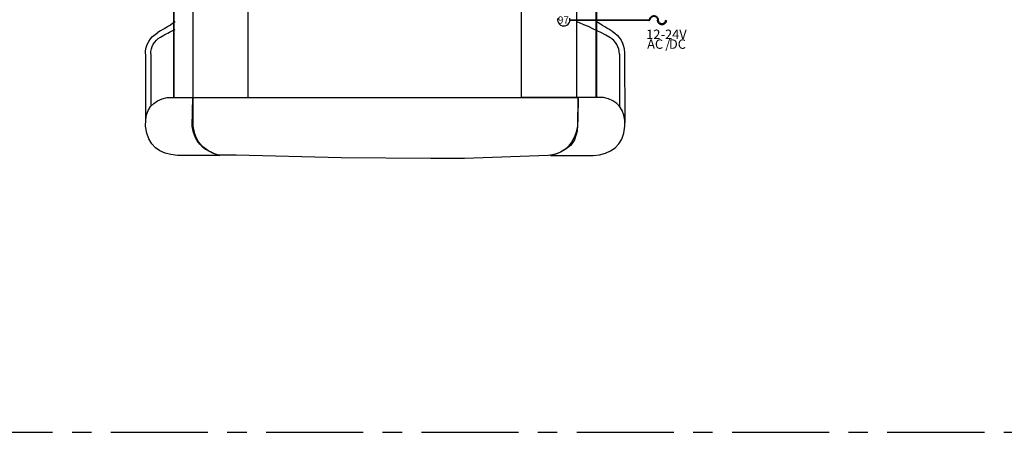
# Model space of a CAD drawing. Units: millimetres. Extents: x 9 to 164, y -18 to 234.
# Drawn here: x 64 to 128, y -18 to 9 of the extents above; entities that cross this region are included whole.
import ezdxf

# ---------------------------------------------------------------- set-up
doc = ezdxf.new("R2010")
doc.units = ezdxf.units.MM
doc.linetypes.add('CENTER', pattern=[10.16, 6.35, -1.27, 1.27, -1.27])
doc.layers.add('LAYER_1', color=7, linetype='Continuous')
doc.styles.add('0', font='Arial', dxfattribs={"height": 1})
doc.styles.add('13', font='Arial', dxfattribs={"height": 1})
doc.styles.add('81', font='Arial', dxfattribs={"height": 1})
doc.styles.add('82', font='Arial', dxfattribs={"height": 1})
doc.styles.add('83', font='Arial', dxfattribs={"height": 1})
doc.styles.add('84', font='Arial', dxfattribs={"height": 1})

msp = doc.modelspace()

# ---------------------------------------------------------------- linework, layer by layer
at = {"color": 1, "linetype": 'CENTER'}
msp.add_lwpolyline([(8.578839, -17.77555141), (163.82366964, -17.77555141), (163.82366964, 80.57204118), (8.578839, 80.57204118)], close=True, dxfattribs=at)
at = {"layer": 'LAYER_1', "color": 250}
for points in [[(74.91682245, 47.06221558), (73.62781985, 47.06221558), (73.62781985, 4.08894778), (74.91682245, 4.08894778), (74.91682245, 47.06221558)], [(78.52604085, 47.32086678), (73.66004005, 47.32086678), (73.66004005, 4.08894778), (78.52604085, 4.08894778), (78.52604085, 47.32086678)], [(96.41105965, 47.30571578), (101.27708825, 47.30571578), (101.27708825, 4.08894778), (96.41105965, 4.08894778), (96.41105965, 47.30571578)], [(100.02030585, 47.06221558), (101.30930845, 47.06221558), (101.30930845, 4.08666818), (100.02030585, 4.08666818), (100.02030585, 47.06221558)]]:
    msp.add_lwpolyline(points, close=True, dxfattribs=at)
at = {"layer": 'LAYER_1'}
for points in [[(73.74569185, 9.04816198), (73.57466625, 8.92753778), (73.43119045, 8.82943158), (73.30561785, 8.74711578), (73.18821845, 8.67386278), (73.06929005, 8.60297278), (72.93918605, 8.52771818), (72.78814865, 8.44134358), (72.60655905, 8.33714918)], [(98.77378165, 9.26997818), (98.76524705, 9.16739618), (98.77378165, 9.06478638), (98.81653805, 8.96220438), (98.88492605, 8.87669158), (98.96184865, 8.81686598), (99.06445845, 8.77410958), (99.16704045, 8.76557498), (99.16704045, 8.76557498), (99.26962245, 8.77410958), (99.37223225, 8.81686598), (99.44918265, 8.87669158), (99.51757065, 8.96220438), (99.56032705, 9.06478638), (99.56886165, 9.16739618), (99.56032705, 9.26997818)], [(102.18019905, 8.02334278), (101.92246525, 8.16704098), (101.64908005, 8.31062798), (101.36440805, 8.45232458), (101.07284165, 8.59040718), (100.77871765, 8.72312438), (100.48648405, 8.84872478), (100.20044985, 8.96545698), (100.02030585, 9.03485642)], [(72.77905805, 8.03779878), (72.89795865, 8.10746558), (72.99428565, 8.16326018), (73.07963165, 8.21115958), (73.16550585, 8.25705738), (73.26350085, 8.30687498), (73.38515365, 8.36653378), (73.54202905, 8.44195518), (73.74566405, 8.53906058)], [(102.33351605, 8.42430218), (102.23963545, 8.47923498), (102.12298665, 8.54873498), (101.99124245, 8.62804838), (101.85207565, 8.71247698), (101.71313125, 8.79729478), (101.58208205, 8.87777578), (101.46657305, 8.94916618), (101.37430485, 9.00676778)], [(102.32954065, 8.42546978), (102.50762745, 8.30645798), (102.66636545, 8.16681858), (102.80444805, 8.00897018), (102.92045745, 7.83524798), (103.01305925, 7.64798718), (103.08086345, 7.44952298), (103.12256345, 7.24227398), (103.13676925, 7.02854758)], [(71.79930265, 6.94022698), (71.81350845, 7.15395338), (71.85520845, 7.36120238), (71.92301265, 7.55966658), (72.01561445, 7.74692738), (72.13165165, 7.92064958), (72.26970645, 8.07849798), (72.42847225, 8.21813738), (72.60655905, 8.33714918)], [(72.14480105, 6.94022698), (72.15594885, 7.10816678), (72.18872505, 7.27101918), (72.24201765, 7.42692158), (72.31477025, 7.57406698), (72.40592645, 7.71056498), (72.51440205, 7.83458078), (72.63914065, 7.94427958), (72.77905805, 8.03779878)], [(102.81445605, 6.92574318), (102.80330825, 7.09368298), (102.77053205, 7.25653538), (102.71723945, 7.41243778), (102.64448685, 7.55958318), (102.55335845, 7.69608118), (102.44485505, 7.82012478), (102.32011645, 7.92982358), (102.18019905, 8.02334278)], [(71.79930265, 6.92574318), (71.79930265, 2.45711558)], [(72.14482885, 6.94022698), (72.14482885, 3.54593038)], [(72.14482885, 6.92574318), (72.14482885, 3.53147438)], [(102.81445605, 6.92574318), (102.81445605, 3.53147438)], [(103.13676925, 7.02851978), (103.15995445, 2.45711558)], [(73.63563165, 5.51111238), (73.61261325, 5.51111238)]]:
    msp.add_lwpolyline(points, dxfattribs=at)
at = {"layer": 'LAYER_1', "color": 1, "lineweight": 40}
msp.add_lwpolyline([(99.58893325, 9.15883378), (104.74600005, 9.15427458), (104.78058325, 9.16722938), (104.80629825, 9.19808738), (104.82820465, 9.24084378), (104.85127865, 9.28952158), (104.88055205, 9.33811598), (104.92105665, 9.38067778), (104.97779645, 9.41117438), (105.05577545, 9.42365658), (105.10984645, 9.41881938), (105.16030345, 9.40336258), (105.20606225, 9.37845378), (105.24598305, 9.34528838), (105.27895385, 9.30511738), (105.30389045, 9.25908058), (105.31968085, 9.20840118), (105.32518525, 9.15427458)], dxfattribs=at)
at = {"layer": 'LAYER_1', "color": 1, "lineweight": 50}
for points in [[(105.86325425, 9.15427458), (105.85777765, 9.09998118), (105.84207065, 9.04941298), (105.81721745, 9.00365418), (105.78433005, 8.96376118), (105.74443705, 8.93087378), (105.69867825, 8.90604838), (105.64811005, 8.89034138), (105.59384445, 8.88486478), (105.53955105, 8.89034138), (105.48898285, 8.90604838), (105.44325185, 8.93087378), (105.40335885, 8.96376118), (105.37047145, 9.00365418), (105.34564605, 9.04941298), (105.32993905, 9.09998118), (105.32446245, 9.15427458)], [(105.86319865, 9.15697118), (105.86325425, 9.15427458)]]:
    msp.add_lwpolyline(points, dxfattribs=at)
at = {"layer": 'LAYER_1'}
for points in [[(76.67417165, 0.31498658), (73.89756325, 0.31498658), (73.47136145, 0.36369218), (73.08683185, 0.46001918), (72.74683785, 0.60722018), (72.45415945, 0.80846438), (72.21166005, 1.06705998), (72.02217525, 1.38617618), (71.88851285, 1.76906558), (71.81350845, 2.21898078), (71.81851245, 2.61004338), (71.87591945, 2.95306758), (71.98400585, 3.24963798), (72.14096465, 3.50139478), (72.34504445, 3.71000598), (72.59443825, 3.87705618), (72.88736685, 4.00418558), (73.22205105, 4.09303438), (74.89994785, 4.09303438), (74.90636965, 2.23071238), (74.98676725, 1.81782678), (75.11242325, 1.46674058), (75.28075225, 1.17136558), (75.48928005, 0.92553018), (75.73539345, 0.72311838), (76.01661825, 0.55798638), (76.33039685, 0.42399038), (76.67417165, 0.31498658)], [(74.89811305, 4.08894778), (100.10615225, 4.08894778), (100.08766525, 2.70612018), (100.05010745, 1.89144118), (99.87849805, 1.32626718), (99.76107085, 1.14409378), (99.60439005, 0.96764718), (99.41404345, 0.80182018), (99.19573005, 0.65153338), (98.95509325, 0.52165178), (98.69777645, 0.41704038), (98.42942305, 0.34259198), (98.15567645, 0.30322718), (92.68013285, 0.11502118), (90.47478665, 0.10445718), (84.59683805, 0.14835338), (77.72962645, 0.32174198), (76.64525965, 0.32304858), (76.51295945, 0.35234978), (76.37635025, 0.39313238), (76.23562665, 0.44628598), (76.09095545, 0.51275578), (75.94250345, 0.59337578), (75.79043745, 0.68914678), (75.63489645, 0.80090278), (75.47610285, 0.92956118), (75.35775825, 1.04479218), (75.25133985, 1.17322818), (75.15676425, 1.31484138), (75.07405925, 1.46957618), (75.00314145, 1.63743258), (74.94398305, 1.81832718), (74.89655625, 2.01225998), (74.86083325, 2.21914758), (74.89811305, 4.08894778)], [(98.31096725, 0.30864818), (101.08757565, 0.30864818), (101.51377745, 0.35735378), (101.89830705, 0.45368078), (102.23830105, 0.60085398), (102.53097945, 0.80209818), (102.77347885, 1.06069378), (102.96296365, 1.37980998), (103.09662605, 1.76269938), (103.17163045, 2.21261458), (103.16662645, 2.60367718), (103.10919165, 2.94670138), (103.00110525, 3.24327178), (102.84414645, 3.49502858), (102.64009445, 3.70363978), (102.39070065, 3.87068998), (102.09777205, 3.99781938), (101.76308785, 4.08666818), (100.08519105, 4.08666818), (100.07876925, 2.22434618), (99.98547245, 1.82975298), (99.85456225, 1.48086298), (99.68659465, 1.17698118), (99.48215345, 0.91741258), (99.24182245, 0.70148998), (98.96612985, 0.52851838), (98.65565945, 0.39780278), (98.31096725, 0.30864818)]]:
    msp.add_lwpolyline(points, close=True, dxfattribs=at)

# ---------------------------------------------------------------- texts
at = {"layer": 'LAYER_1', "oblique": 359.9999984648}
for s, height, style, p in [('97', 0.4726, '13', (98.7882152, 8.92181088)), ('12', 0.615512016, '0', (104.56039767, 7.91370065)), ('24V', 0.615512016, '0', (105.79599647, 7.91370065)), ('AC', 0.615512016, '82', (104.62427562, 7.27475955)), ('-', 0.61551202, '81', (105.51132447, 7.91370065)), ('/', 0.61551202, '83', (105.81183602, 7.27475955)), ('DC', 0.615512016, '84', (106.04935922, 7.27475955))]:
    msp.add_text(s, height=height, dxfattribs=dict(at, style=style)).set_placement(p)

doc.saveas('drawing.dxf')
